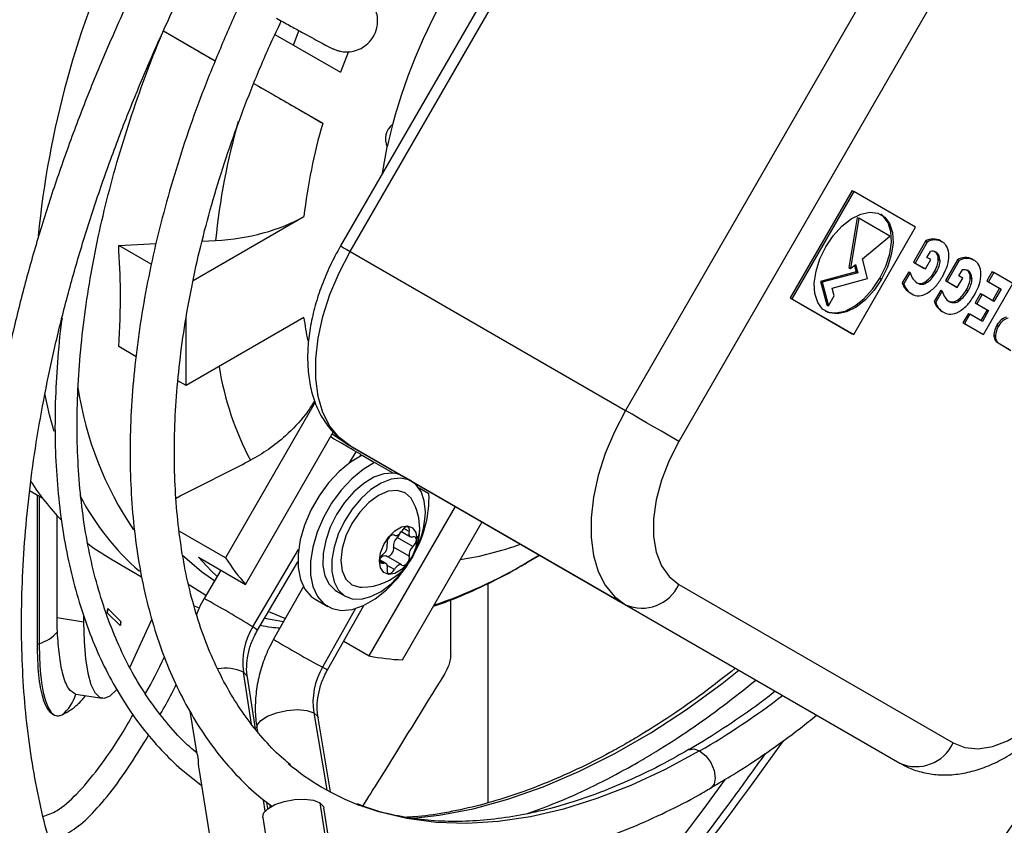
# Model space of a CAD drawing. Units: millimetres. Extents: x 5 to 414, y 3 to 291.
# Drawn here: x 214 to 217, y 50 to 52 of the extents above; entities that cross this region are included whole.
import ezdxf

# ---------------------------------------------------------------- set-up
doc = ezdxf.new("R2010")
doc.units = ezdxf.units.MM

msp = doc.modelspace()

# ---------------------------------------------------------------- linework, layer by layer
at = {"color": 7, "linetype": 'Continuous', "lineweight": 25}
for p, q in [((215.4794, 52.7796), (214.7044, 51.4373)), ((214.7319, 51.4214), (215.5069, 52.7638)), ((216.2847, 52.3148), (215.5097, 50.9724)), ((216.4356, 52.2276), (215.6606, 50.8853)), ((214.3503, 51.9593), (214.204, 52.0438)), ((214.5193, 52.035), (214.7042, 51.9281)), ((214.5716, 52.0047), (214.5871, 52.0448)), ((214.7269, 51.9863), (214.7042, 51.9281)), ((214.4591, 51.8965), (214.654, 51.7839)), ((214.8234, 51.6434), (214.8365, 51.7174)), ((216.15, 51.5938), (215.975, 51.2907)), ((216.1544, 51.5912), (215.9794, 51.2881)), ((216.15, 51.5938), (216.1544, 51.5912)), ((216.3294, 51.4902), (216.1544, 51.5912)), ((214.2883, 51.3401), (214.6009, 51.5206)), ((216.1646, 51.5181), (216.141, 51.3761)), ((216.169, 51.5155), (216.1454, 51.3736)), ((216.1646, 51.5181), (216.169, 51.5155)), ((216.2565, 51.465), (216.169, 51.5155)), ((216.1544, 51.1871), (216.3294, 51.4902)), ((214.0776, 51.4387), (214.1834, 51.4442)), ((214.3135, 51.451), (214.3514, 51.453)), ((216.1789, 51.4011), (216.2565, 51.465)), ((216.3576, 51.4506), (216.3235, 51.3916)), ((216.362, 51.4481), (216.3279, 51.389)), ((216.3576, 51.4506), (216.362, 51.4481)), ((216.3785, 51.4569), (216.3829, 51.4543)), ((216.3994, 51.4519), (216.4039, 51.4494)), ((214.1698, 51.3855), (214.0776, 51.4387)), ((214.7319, 51.4214), (215.5097, 50.9724)), ((216.3614, 51.4049), (216.3711, 51.4219)), ((216.1454, 51.3736), (216.1594, 51.3851)), ((216.1594, 51.3851), (216.1657, 51.3615)), ((216.1938, 51.3453), (216.1789, 51.4011)), ((216.3235, 51.3916), (216.3525, 51.3748)), ((216.3235, 51.3916), (216.3279, 51.389)), ((216.3279, 51.389), (216.3569, 51.3723)), ((216.3569, 51.3723), (216.3722, 51.3987)), ((216.3722, 51.3987), (216.3614, 51.4049)), ((216.3935, 51.4001), (216.3979, 51.3976)), ((216.4479, 51.3985), (216.4138, 51.3394)), ((216.4523, 51.3959), (216.4182, 51.3369)), ((216.4479, 51.3985), (216.4523, 51.3959)), ((216.4688, 51.4048), (216.4732, 51.4022)), ((216.4897, 51.3998), (216.4942, 51.3972)), ((216.1613, 51.364), (216.061, 51.3371)), ((216.1657, 51.3615), (216.0655, 51.3346)), ((216.141, 51.3761), (216.1454, 51.3736)), ((216.1563, 51.3826), (216.1613, 51.364)), ((216.1613, 51.364), (216.1657, 51.3615)), ((216.3099, 51.3645), (216.2917, 51.333)), ((216.3143, 51.3619), (216.2961, 51.3304)), ((216.3099, 51.3645), (216.3143, 51.3619)), ((216.3525, 51.3748), (216.3569, 51.3723)), ((216.3828, 51.3652), (216.3872, 51.3626)), ((216.4517, 51.3528), (216.4614, 51.3697)), ((216.5456, 51.3653), (216.5304, 51.339)), ((216.55, 51.3627), (216.5349, 51.3364)), ((216.5456, 51.3653), (216.55, 51.3627)), ((216.6041, 51.3315), (216.55, 51.3627)), ((216.061, 51.3371), (216.0787, 51.2712)), ((216.061, 51.3371), (216.0655, 51.3346)), ((216.0655, 51.3346), (216.0831, 51.2686)), ((216.0936, 51.3185), (216.1938, 51.3453)), ((216.2287, 51.3462), (216.2331, 51.3437)), ((216.2917, 51.333), (216.2961, 51.3304)), ((216.3332, 51.3333), (216.3341, 51.3328)), ((216.3588, 51.3377), (216.3633, 51.3351)), ((216.4138, 51.3394), (216.4428, 51.3227)), ((216.4138, 51.3394), (216.4182, 51.3369)), ((216.4182, 51.3369), (216.4472, 51.3201)), ((216.4472, 51.3201), (216.4625, 51.3466)), ((216.4625, 51.3466), (216.4517, 51.3528)), ((216.4838, 51.348), (216.4882, 51.3454)), ((216.5209, 51.1873), (216.6041, 51.3315)), ((216.5304, 51.339), (216.5663, 51.3182)), ((216.5304, 51.339), (216.5349, 51.3364)), ((216.5349, 51.3364), (216.5708, 51.3157)), ((216.0994, 51.2968), (216.0936, 51.3185)), ((216.3139, 51.3047), (216.3183, 51.3021)), ((216.4002, 51.3123), (216.382, 51.2808)), ((216.4046, 51.3098), (216.3864, 51.2783)), ((216.4002, 51.3123), (216.4046, 51.3098)), ((216.4428, 51.3227), (216.4472, 51.3201)), ((216.4731, 51.313), (216.4775, 51.3105)), ((216.5127, 51.3028), (216.4975, 51.2765)), ((216.5127, 51.3028), (216.5172, 51.3002)), ((216.5663, 51.3182), (216.5463, 51.2834)), ((216.5708, 51.3157), (216.5507, 51.2809)), ((216.5663, 51.3182), (216.5708, 51.3157)), ((215.975, 51.2907), (216.15, 51.1896)), ((215.975, 51.2907), (215.9794, 51.2881)), ((215.9794, 51.2881), (216.1544, 51.1871)), ((216.0831, 51.2686), (216.0994, 51.2968)), ((216.382, 51.2808), (216.3864, 51.2783)), ((216.4235, 51.2811), (216.4244, 51.2806)), ((216.4491, 51.2856), (216.4536, 51.283)), ((216.4975, 51.2765), (216.5311, 51.2571)), ((216.4975, 51.2765), (216.502, 51.2739)), ((216.5172, 51.3002), (216.502, 51.2739)), ((216.502, 51.2739), (216.5355, 51.2546)), ((216.5507, 51.2809), (216.5172, 51.3002)), ((216.0787, 51.2712), (216.0831, 51.2686)), ((216.4042, 51.2525), (216.4086, 51.25)), ((216.4784, 51.247), (216.4632, 51.2206)), ((216.4784, 51.247), (216.4829, 51.2445)), ((216.5311, 51.2571), (216.5135, 51.2268)), ((216.5355, 51.2546), (216.518, 51.2242)), ((216.5311, 51.2571), (216.5355, 51.2546)), ((214.6009, 51.2348), (214.2683, 51.0428)), ((214.2683, 51.0428), (214.2683, 51.2328)), ((216.4632, 51.2206), (216.5164, 51.1898)), ((216.4632, 51.2206), (216.4676, 51.2181)), ((216.4829, 51.2445), (216.4676, 51.2181)), ((216.4676, 51.2181), (216.5209, 51.1873)), ((216.518, 51.2242), (216.4829, 51.2445)), ((216.5592, 51.2135), (216.5636, 51.2109)), ((216.15, 51.1896), (216.1544, 51.1871)), ((216.5164, 51.1898), (216.5209, 51.1873)), ((216.5507, 51.186), (216.5551, 51.1834)), ((216.5531, 51.1731), (216.5575, 51.1705)), ((216.5624, 51.1633), (216.5942, 51.145)), ((216.5624, 51.1633), (216.5669, 51.1607)), ((214.1268, 51.1245), (214.0776, 51.1529)), ((216.5669, 51.1607), (216.5986, 51.1424)), ((214.2683, 51.0428), (214.2451, 51.0562)), ((214.633, 50.9965), (214.3792, 50.5569)), ((214.4357, 50.4815), (214.6841, 50.9117)), ((214.7217, 50.8787), (214.8543, 50.8022)), ((214.7319, 50.8729), (215.5097, 50.4239)), ((215.5069, 50.4254), (214.7319, 50.8729)), ((214.7624, 50.848), (214.7485, 50.8561)), ((214.7596, 50.8433), (214.7624, 50.848)), ((214.7655, 50.8462), (214.8009, 50.8258)), ((214.8536, 50.7954), (214.8009, 50.8258)), ((214.9055, 50.7726), (214.8807, 50.7869)), ((214.8966, 50.7777), (214.8967, 50.7778)), ((213.8261, 50.7463), (213.8619, 50.7256)), ((214.9543, 50.7372), (214.9264, 50.7534)), ((213.8471, 50.7341), (213.8471, 50.3123)), ((214.7857, 50.2793), (215.0292, 50.7012)), ((213.9034, 50.3867), (213.9034, 50.6758)), ((214.8792, 50.2682), (215.1042, 50.6579)), ((214.3792, 50.5569), (214.2487, 50.6322)), ((214.8554, 50.6211), (214.8574, 50.62)), ((214.909, 50.5886), (214.8648, 50.6141)), ((214.8768, 50.6305), (214.9018, 50.616)), ((214.8984, 50.5612), (214.8542, 50.5867)), ((214.0554, 50.5533), (214.1422, 50.5031)), ((214.3031, 50.558), (214.4357, 50.4815)), ((214.8774, 50.5362), (214.8332, 50.5618)), ((215.2245, 50.5396), (215.2666, 50.5642)), ((214.47, 50.3524), (214.5837, 50.5451)), ((214.833, 50.5402), (214.8162, 50.5499)), ((214.3665, 50.5214), (214.3193, 50.4413)), ((214.5994, 50.4751), (214.5153, 50.3263)), ((215.1211, 50.4843), (215.1211, 49.8648)), ((215.6606, 50.4811), (216.4356, 50.0336)), ((214.6329, 50.4393), (214.6682, 50.4189)), ((214.6932, 50.4622), (214.718, 50.4479)), ((214.0838, 50.3763), (214.0475, 50.4126)), ((214.2908, 50.4213), (214.3054, 50.4155)), ((214.6677, 50.2402), (214.7704, 50.422)), ((215.0157, 50.2841), (215.0157, 50.4374)), ((215.5069, 50.4254), (216.2847, 49.9764)), ((215.5097, 50.4239), (216.2847, 49.9764)), ((213.9784, 50.3751), (213.9034, 50.3867)), ((213.9784, 50.3938), (213.9784, 50.3751)), ((214.0817, 50.3652), (214.0454, 50.4015)), ((214.1716, 50.3832), (214.1078, 50.2457)), ((213.8471, 50.3123), (213.853, 50.3143)), ((214.7134, 50.3211), (214.7857, 50.2793)), ((214.4641, 50.0732), (214.4412, 50.2192)), ((213.9566, 50.1714), (214.0314, 50.1598)), ((214.279, 50.1238), (214.2981, 50.0022)), ((214.6762, 49.8951), (214.6409, 50.1048)), ((214.4683, 50.0757), (214.4699, 50.0661)), ((214.2994, 50.0044), (214.2889, 50.0135)), ((214.3044, 49.9616), (214.4119, 49.2765)), ((214.4902, 49.8705), (214.4936, 49.8678)), ((214.4936, 49.8678), (214.51, 49.8548)), ((214.4994, 49.8481), (214.4967, 49.8654)), ((214.6462, 49.8646), (214.794, 48.9221)), ((214.8053, 48.9076), (214.6575, 49.8501)), ((214.4846, 49.823), (214.6324, 48.8805))]:
    msp.add_line(p, q, dxfattribs=at)
at = {"color": 8, "linetype": 'Continuous', "lineweight": 25}
for p, q in [((214.7301, 50.8249), (214.7485, 50.8561)), ((213.853, 50.7307), (213.853, 50.3143)), ((214.8984, 50.6308), (214.8832, 50.6396)), ((214.8568, 50.6204), (214.8557, 50.621)), ((214.4566, 50.3612), (214.5859, 50.5804)), ((215.2665, 50.5642), (215.2298, 50.5424)), ((214.8258, 50.5405), (214.8164, 50.5459)), ((214.8568, 50.5236), (214.8366, 50.5352)), ((215.2248, 50.5389), (215.2298, 50.5424)), ((214.7469, 50.4131), (214.6534, 50.2475)), ((214.5429, 50.3752), (214.4895, 50.3854)), ((214.453, 50.0867), (214.4299, 50.2337)), ((214.6288, 50.1188), (214.6654, 49.901)), ((214.4915, 49.841), (214.4865, 49.8732))]:
    msp.add_line(p, q, dxfattribs=at)
at = {"color": 7, "linetype": 'Continuous', "lineweight": 25, "flags": 128}
for points in [[(216.0756, 51.4346), (216.0968, 51.4659), (216.1212, 51.4928), (216.1477, 51.5136), (216.1745, 51.5272), (216.2001, 51.5328), (216.2231, 51.53), (216.242, 51.5191), (216.2559, 51.5006), (216.2639, 51.4756), (216.2655, 51.4456), (216.2607, 51.4123), (216.2497, 51.3776), (216.2331, 51.3437)], [(216.2287, 51.3462), (216.2453, 51.3802), (216.2563, 51.4148), (216.2611, 51.4481), (216.2595, 51.4781), (216.2515, 51.5031), (216.2376, 51.5216), (216.2309, 51.5268)], [(214.7319, 50.8729), (214.7005, 50.8966), (214.6746, 50.9282), (214.6547, 50.9671), (214.6412, 51.0124), (214.6344, 51.0632), (214.6344, 51.1186), (214.6412, 51.1773), (214.6547, 51.2382), (214.6746, 51.3), (214.7005, 51.3615), (214.7319, 51.4214)], [(216.2331, 51.3437), (216.212, 51.3123), (216.1875, 51.2855), (216.1611, 51.2647), (216.1343, 51.2511), (216.1087, 51.2455), (216.0857, 51.2483), (216.0667, 51.2592), (216.0528, 51.2777), (216.0448, 51.3027), (216.0432, 51.3327), (216.0481, 51.366), (216.0591, 51.4007), (216.0756, 51.4346)], [(216.0735, 51.2541), (216.0813, 51.2508), (216.1043, 51.248), (216.1299, 51.2536), (216.1567, 51.2672), (216.1831, 51.288), (216.2076, 51.3149), (216.2287, 51.3462)], [(215.5097, 50.9724), (215.4783, 50.9125), (215.4524, 50.851), (215.4325, 50.7891), (215.419, 50.7282), (215.4122, 50.6695), (215.4122, 50.6142), (215.419, 50.5634), (215.4325, 50.5181), (215.4524, 50.4792), (215.4783, 50.4476), (215.5097, 50.4239)], [(215.6606, 50.8853), (215.6467, 50.8933), (215.6299, 50.903), (215.611, 50.914), (215.5905, 50.9258), (215.5693, 50.938), (215.5483, 50.9501), (215.5281, 50.9618), (215.5097, 50.9724)], [(214.7217, 50.8787), (214.7216, 50.8788), (214.6806, 50.9058)], [(215.6606, 50.8853), (215.6329, 50.8311), (215.6113, 50.7755), (215.5965, 50.7202), (215.589, 50.6668), (215.589, 50.617), (215.5965, 50.5723), (215.6113, 50.534), (215.6329, 50.5033), (215.6606, 50.4811)], [(214.7655, 50.8462), (214.7328, 50.8268), (214.7008, 50.8005), (214.6707, 50.7682), (214.6437, 50.7313), (214.6208, 50.6911), (214.6029, 50.6491), (214.5906, 50.607), (214.5844, 50.5664), (214.5846, 50.5287), (214.5911, 50.4954), (214.6037, 50.4678), (214.6219, 50.4469), (214.6329, 50.4393)], [(214.8009, 50.8258), (214.7682, 50.8064), (214.7362, 50.78), (214.7061, 50.7478), (214.6791, 50.7109), (214.6562, 50.6707), (214.6382, 50.6287), (214.6259, 50.5866), (214.6198, 50.546), (214.6199, 50.5083), (214.6264, 50.475), (214.639, 50.4474), (214.6572, 50.4265), (214.6804, 50.4132), (214.7075, 50.4078), (214.7377, 50.4107), (214.7698, 50.4217), (214.8025, 50.4404), (214.8346, 50.4661), (214.865, 50.4978), (214.8923, 50.5343), (214.8954, 50.5391)], [(214.849, 50.8053), (214.8542, 50.8022), (214.8594, 50.7993)], [(214.8536, 50.7954), (214.8272, 50.7937), (214.7989, 50.7839), (214.77, 50.7666), (214.7419, 50.7425), (214.716, 50.7129), (214.6934, 50.679), (214.6753, 50.6426), (214.6625, 50.6053), (214.6556, 50.5689), (214.6549, 50.5352), (214.6605, 50.5057), (214.6721, 50.4819), (214.6891, 50.4648), (214.6932, 50.4622)], [(214.9443, 50.6868), (214.9412, 50.7179), (214.9321, 50.744), (214.9173, 50.7638), (214.8976, 50.7765), (214.8738, 50.7814), (214.8472, 50.7783), (214.8189, 50.7673), (214.7903, 50.749), (214.7627, 50.7242), (214.7373, 50.694), (214.7155, 50.66), (214.6981, 50.6236), (214.6861, 50.5866), (214.6799, 50.5507), (214.6799, 50.5176), (214.6861, 50.4888), (214.6981, 50.4657), (214.7155, 50.4494), (214.7373, 50.4406), (214.7627, 50.4397), (214.7903, 50.4468), (214.8189, 50.4615), (214.8472, 50.4832), (214.8738, 50.5108), (214.8917, 50.5343)], [(214.9068, 50.7195), (214.9036, 50.7245), (214.8867, 50.7402), (214.8648, 50.747), (214.8392, 50.7444), (214.8117, 50.7327), (214.7843, 50.7127), (214.7587, 50.6857), (214.7367, 50.6536), (214.7199, 50.6185), (214.7093, 50.5828), (214.7057, 50.549)], [(214.8144, 50.5475), (214.8176, 50.5703), (214.8268, 50.594), (214.8409, 50.6158), (214.8582, 50.6331), (214.8766, 50.6437), (214.8939, 50.6465), (214.908, 50.6409), (214.9172, 50.6278), (214.9204, 50.6087)], [(214.8984, 50.6308), (214.899, 50.6359), (214.8983, 50.6401), (214.8962, 50.643), (214.893, 50.6442), (214.8892, 50.6436), (214.8851, 50.6413), (214.8812, 50.6375), (214.878, 50.6327)], [(214.9204, 50.6087), (214.9172, 50.5859), (214.908, 50.5622), (214.8939, 50.5404), (214.8766, 50.5231), (214.8582, 50.5125), (214.8409, 50.5098), (214.8268, 50.5153), (214.8176, 50.5284), (214.8144, 50.5475)], [(214.8568, 50.6204), (214.8536, 50.6215), (214.8497, 50.6208), (214.8456, 50.6184), (214.8418, 50.6146), (214.8386, 50.6097), (214.8366, 50.6045), (214.8358, 50.5994), (214.8364, 50.5951)], [(214.8568, 50.6204), (214.859, 50.6193), (214.8616, 50.6191), (214.8644, 50.6196), (214.8674, 50.621), (214.8704, 50.6231), (214.8732, 50.6258), (214.8758, 50.629), (214.878, 50.6327)], [(214.8984, 50.6308), (214.8978, 50.6271), (214.8977, 50.6236), (214.8983, 50.6206), (214.8996, 50.6181), (214.9013, 50.6163), (214.9036, 50.6153), (214.9062, 50.6151), (214.909, 50.6157)], [(214.909, 50.5886), (214.9129, 50.5925), (214.916, 50.5974), (214.918, 50.6026), (214.9187, 50.6077), (214.918, 50.612), (214.916, 50.6149), (214.9129, 50.6162), (214.909, 50.6157)], [(213.9875, 50.5986), (214.0077, 50.5837), (214.0554, 50.5533)], [(214.8352, 50.5606), (214.837, 50.5602), (214.8409, 50.5609), (214.845, 50.5633), (214.8489, 50.5672), (214.852, 50.572), (214.8541, 50.5773), (214.8549, 50.5824), (214.8542, 50.5867)], [(214.2578, 50.5638), (214.3114, 50.5181), (214.3491, 50.4918)], [(214.3031, 50.558), (214.3388, 50.5197), (214.356, 50.5035)], [(214.8139, 50.5513), (214.8148, 50.5527), (214.8174, 50.5559), (214.8202, 50.5587), (214.8232, 50.5608), (214.8262, 50.5621), (214.829, 50.5627), (214.8316, 50.5624), (214.8332, 50.5618)], [(214.8258, 50.5405), (214.822, 50.54), (214.8189, 50.5413), (214.8168, 50.5443), (214.8161, 50.5485), (214.8168, 50.5536), (214.8189, 50.5589), (214.822, 50.5638), (214.8258, 50.5677)], [(214.878, 50.5358), (214.8812, 50.5347), (214.8851, 50.5354), (214.8892, 50.5378), (214.893, 50.5416), (214.8962, 50.5465), (214.8983, 50.5518), (214.899, 50.5569), (214.8984, 50.5612)], [(214.7057, 50.549), (214.7093, 50.5194), (214.7199, 50.496), (214.7367, 50.4804), (214.7587, 50.4736), (214.7646, 50.4733)], [(214.8364, 50.5254), (214.8371, 50.5291), (214.8371, 50.5326), (214.8365, 50.5357), (214.8353, 50.5381), (214.8335, 50.5399), (214.8313, 50.5409), (214.8287, 50.5411), (214.8258, 50.5405)], [(214.8364, 50.5254), (214.8358, 50.5203), (214.8366, 50.5161), (214.8386, 50.5133), (214.8418, 50.5121), (214.8456, 50.5126), (214.8497, 50.515), (214.8536, 50.5188), (214.8568, 50.5236)], [(214.878, 50.5358), (214.8758, 50.5369), (214.8732, 50.5372), (214.8704, 50.5366), (214.8674, 50.5352), (214.8644, 50.5332), (214.8616, 50.5304), (214.859, 50.5272), (214.8568, 50.5236)], [(214.0475, 50.4126), (214.047, 50.4126), (214.0464, 50.4117), (214.0459, 50.4101), (214.0454, 50.4081), (214.0451, 50.4059), (214.045, 50.4038), (214.0451, 50.4023), (214.0454, 50.4015)], [(214.5012, 50.4053), (214.5057, 50.4032), (214.5486, 50.3851)], [(213.9784, 50.3751), (213.9797, 50.3199), (213.9836, 50.2714), (213.9901, 50.2307), (213.9989, 50.1987), (214.01, 50.1759), (214.023, 50.1628), (214.0378, 50.1597), (214.054, 50.1667), (214.0713, 50.1836), (214.0718, 50.1843)], [(214.0817, 50.3652), (214.0822, 50.3652), (214.0827, 50.3661), (214.0833, 50.3676), (214.0838, 50.3697), (214.0841, 50.3719), (214.0842, 50.3739), (214.0841, 50.3755), (214.0838, 50.3763)], [(213.853, 50.3143), (213.8537, 50.2739), (213.8558, 50.2371), (213.8594, 50.2043), (213.8643, 50.1759), (213.8705, 50.1522), (213.878, 50.1335), (213.8866, 50.12), (213.8962, 50.1118)], [(216.4356, 50.0336), (216.4686, 50.0206), (216.506, 50.0173), (216.5465, 50.0237), (216.589, 50.0395), (216.6322, 50.0645), (216.6746, 50.0976), (216.7152, 50.1381), (216.7525, 50.1845), (216.7856, 50.2356)], [(214.4846, 49.823), (214.4872, 49.835), (214.4991, 49.8479), (214.5192, 49.8595), (214.5452, 49.8685), (214.5741, 49.8739), (214.6027, 49.875), (214.6277, 49.8718), (214.6462, 49.8646)], [(214.6462, 49.8646), (214.6562, 49.8542), (214.6575, 49.8501)]]:
    msp.add_lwpolyline(points, dxfattribs=at)
at = {"color": 8, "linetype": 'Continuous', "lineweight": 25, "flags": 128}
for points in [[(214.7044, 51.4373), (214.7054, 51.4368), (214.7087, 51.4348), (214.7144, 51.4315), (214.7223, 51.427), (214.7319, 51.4214)], [(213.8955, 50.9128), (213.8825, 50.9607), (213.8693, 51.0209)], [(214.3242, 50.4497), (214.2773, 50.4791), (214.2744, 50.4811)], [(214.47, 50.3524), (214.4675, 50.3543), (214.4566, 50.3612)], [(214.6534, 50.2475), (214.6645, 50.2416), (214.6677, 50.2402)], [(214.4412, 50.2192), (214.4401, 50.2229), (214.4299, 50.2337)], [(214.9026, 49.82), (214.9828, 49.8292), (215.0792, 49.8477), (215.1774, 49.8746), (215.2771, 49.9096), (215.3779, 49.9527), (215.4792, 50.0037), (215.5808, 50.0623), (215.6822, 50.1284), (215.7829, 50.2016), (215.8303, 50.2387)], [(214.4683, 50.0757), (214.4692, 50.0838), (214.479, 50.0967), (214.4979, 50.1089), (214.5237, 50.1189), (214.5532, 50.1254), (214.5828, 50.1276), (214.6091, 50.1253), (214.6288, 50.1188)], [(214.6288, 50.1188), (214.6395, 50.1089), (214.6409, 50.1048)], [(215.7192, 50.0111), (215.622, 49.9585), (215.5251, 49.9135), (215.4291, 49.8762), (215.3343, 49.8467), (215.241, 49.8252), (215.1498, 49.8118), (215.061, 49.8064), (214.975, 49.8092), (214.892, 49.8201), (214.8126, 49.8391), (214.7565, 49.8582)], [(215.6883, 50.0143), (215.7023, 50.0169), (215.7192, 50.0111)], [(215.7192, 50.0111), (215.7362, 49.9974), (215.7505, 49.9781), (215.7601, 49.956), (215.7634, 49.9345), (215.7601, 49.9169), (215.7508, 49.9061)]]:
    msp.add_lwpolyline(points, dxfattribs=at)
at = {"color": 7, "linetype": 'Continuous', "lineweight": 25}
for centre, radius, start, end in [((216.3454, 51.383), 1.5459, 131.2327, 165.1298), ((216.2315, 51.3288), 1.6418, 163.9063, 173.2911), ((214.8812, 51.7398), 0.05, 126.9257, 206.6025), ((216.1047, 51.452), 1.2957, 165.3468, 168.1814), ((214.8479, 50.7294), 0.0662, 60.3204, 85.0904), ((214.434, 51.1612), 0.7191, 212.7094, 223.9193), ((214.7638, 50.6379), 0.1646, 0, 29.7203), ((214.6306, 50.7279), 0.3239, 331.4947, 1.6418), ((214.6866, 50.6937), 0.2578, 333.5979, 358.472), ((214.7638, 50.6379), 0.1646, 270.2851, 0), ((214.882, 50.5917), 0.0282, 127.4423, 190.1463), ((214.8476, 50.6348), 0.027, 309.6901, 353.6018), ((214.8086, 50.5901), 0.0282, 307.4423, 10.1463), ((214.9262, 50.5662), 0.0282, 127.4423, 190.1463), ((214.9637, 50.9354), 0.6963, 212.9298, 220.6886), ((215.5559, 50.5295), 0.1153, 246.3569, 335.1837), ((214.02, 50.412), 0.0275, 337.4787, 1.1882), ((214.0563, 50.3757), 0.0275, 337.4787, 1.1882), ((214.623, 50.2599), 0.1948, 148.6741, 187.7352), ((213.823, 50.418), 0.1079, 286.1235, 319.0325), ((214.9149, 50.9634), 0.6962, 259.3017, 267.0616), ((214.8246, 50.1481), 0.198, 149.8543, 188.4822), ((213.8403, 50.2071), 0.1219, 309.3826, 342.9432), ((216.3309, 50.082), 0.1153, 246.3569, 335.1837), ((215.0131, 50.523), 0.7126, 230.2002, 248.8988), ((204.2619, 58.3085), 14.2522, 319.63436, 323.99853)]:
    msp.add_arc(centre, radius, start, end, dxfattribs=at)
at = {"color": 8, "linetype": 'Continuous', "lineweight": 25}
for centre, radius, start, end in [((216.4982, 51.2037), 2.661, 154.9739, 174.3379), ((216.3128, 51.255), 1.9714, 164.2759, 174.2356), ((215.4805, 51.3494), 0.887, 187.4246, 191.6944), ((215.2134, 51.2349), 0.8633, 189.2233, 207.8146), ((214.9265, 51.1829), 0.975, 188.6362, 214.1268), ((214.6132, 51.0676), 0.7272, 207.4356, 229.0466), ((214.869, 50.6384), 0.0594, 329.9886, 359.5041), ((214.8991, 51.4653), 0.9251, 278.9314, 289.8341), ((205.6002, 57.6178), 13.4964, 323.33042, 328.62585), ((214.4939, 51.8016), 1.4585, 288.9809, 300.3036), ((212.9331, 47.911), 2.8852, 58.1272, 61.284), ((216.1101, 52.9615), 3.0802, 238.8184, 241.7752), ((214.3788, 50.121), 0.1238, 65.59, 99.8893), ((214.584, 51.9644), 2.2593, 300.1629, 307.3128), ((204.9672, 57.9016), 13.5118, 318.71897, 324.41979)]:
    msp.add_arc(centre, radius, start, end, dxfattribs=at)
at = {"color": 7, "linetype": 'Continuous', "lineweight": 25}
for centre, major_axis, ratio, start_param, end_param in [((214.3172, 51.6864), (0.4035, 0.0018), 0.580902, 4.794601, 5.489384), ((216.4408, 51.2953), (-0.0795, 0.1574), 0.461446, 6.068604, 6.334479), ((216.445, 51.2931), (-0.0794, 0.157), 0.461988, 6.0683, 6.334491), ((216.1057, 50.8337), (0.291, 0.6196), 0.229466, 6.263741, 6.398053), ((216.1101, 50.8311), (0.2911, 0.6196), 0.229459, 6.263741, 6.398049), ((216.2966, 51.3707), (0.0873, 0.0494), 0.177003, 0.21984, 0.454515), ((216.3449, 51.2986), (0.0374, 0.1231), 0.378694, 6.195404, 6.336719), ((215.5185, 50.7023), (0.8695, 0.7151), 0.136663, 6.173633, 6.317603), ((215.5229, 50.6997), (0.8695, 0.7151), 0.136663, 6.173633, 6.334405), ((216.151, 51.2552), (0.2632, 0.1856), 0.37895, 6.034861, 6.216993), ((214.3592, 50.7653), (2.061, 0.6645), 0.173689, 6.093924, 6.231914), ((216.5311, 51.2432), (-0.0795, 0.1573), 0.461528, 6.068562, 6.334483), ((216.5353, 51.241), (-0.0794, 0.157), 0.46207, 6.068259, 6.334494), ((216.1955, 50.7805), (0.2915, 0.6207), 0.229267, 6.263748, 6.397943), ((216.1999, 50.7779), (0.2916, 0.6207), 0.22926, 6.263748, 6.397939), ((217.7346, 54.1293), (1.3993, 2.7971), 0.097673, 3.036609, 3.13736), ((215.752, 52.2709), (-0.6031, 0.9358), 0.262001, 3.15721, 3.27762), ((215.7564, 52.2684), (-0.6031, 0.9358), 0.262001, 3.15721, 3.27762), ((216.387, 51.3186), (0.0871, 0.0493), 0.177184, 0.220087, 0.455019), ((216.4352, 51.2465), (0.0374, 0.1231), 0.378694, 6.195404, 6.336719), ((215.608, 50.6495), (0.8703, 0.7157), 0.1366, 6.173685, 6.317589), ((215.6124, 50.6469), (0.8703, 0.7157), 0.1366, 6.173685, 6.334383), ((214.4488, 50.713), (2.0617, 0.6647), 0.173661, 6.093957, 6.231925), ((216.241, 51.2028), (0.2635, 0.1859), 0.37868, 6.035039, 6.217047), ((217.1115, 51.8736), (0.8134, 0.5545), 0.211581, 3.069489, 3.242052), ((217.1148, 51.8703), (0.8123, 0.5537), 0.211728, 3.06944, 3.242122), ((216.3134, 53.099), (-0.0294, 1.7673), 0.11354, 3.076097, 3.221688), ((216.3179, 53.0965), (-0.0294, 1.7673), 0.11354, 3.076097, 3.221688), ((216.5944, 52.8662), (0.2629, 1.569), 0.151176, 3.084432, 3.261847), ((217.8372, 54.1015), (1.4117, 2.8215), 0.097249, 3.037069, 3.137382), ((215.8419, 52.2193), (-0.6035, 0.9364), 0.261923, 3.157203, 3.277575), ((215.8463, 52.2168), (-0.6035, 0.9364), 0.261923, 3.157203, 3.277575), ((217.2023, 51.8218), (0.8139, 0.5548), 0.211521, 3.06951, 3.242025), ((217.2055, 51.8185), (0.8128, 0.5541), 0.211668, 3.069461, 3.242095), ((216.4039, 53.0403), (-0.0293, 1.7607), 0.11375, 3.075975, 3.221836), ((216.4083, 53.0378), (-0.0293, 1.7607), 0.11375, 3.075975, 3.221836), ((216.6845, 52.8134), (0.2628, 1.5682), 0.15121, 3.084419, 3.261874), ((216.7777, 50.5465), (-0.1928, 0.6895), 0.213613, 6.275558, 6.486197), ((216.7822, 50.5438), (-0.1928, 0.6896), 0.213591, 6.275558, 6.486175), ((216.7988, 51.1397), (0.2466, -0.0561), 0.486216, 2.988312, 3.222218), ((216.8029, 51.1373), (0.2464, -0.056), 0.48646, 2.988222, 3.222246), ((216.6373, 51.2113), (0.0844, 0.0378), 0.5144, 2.87983, 3.150524), ((216.95, 51.3994), (0.3962, 0.2278), 0.209018, 3.124173, 3.262166), ((216.6421, 51.2089), (0.0848, 0.038), 0.513288, 2.880614, 3.150705), ((216.9526, 51.3957), (0.3943, 0.2267), 0.209514, 3.124143, 3.262465), ((214.6866, 50.8918), (0.0758, -0.0438), 0.000066, 0.61558, 1.71041)]:
    msp.add_ellipse(centre, major_axis=major_axis, ratio=ratio, start_param=start_param, end_param=end_param, dxfattribs=at)
for points, knots in [([(214.1762, 52.275), (214.1653, 52.2535), (214.1306, 52.1854), (214.0769, 52.0689), (214.0151, 51.9262), (213.9583, 51.7825), (213.9064, 51.6386), (213.8594, 51.4945), (213.8177, 51.3508), (213.7812, 51.2078), (213.75, 51.0658), (213.7243, 50.9252), (213.7041, 50.7863), (213.6895, 50.6495), (213.6805, 50.515), (213.6772, 50.3834), (213.6796, 50.2547), (213.6876, 50.1295), (213.7014, 50.008), (213.7208, 49.8905), (213.7459, 49.7773), (213.7765, 49.6688), (213.8127, 49.5653), (213.8542, 49.4669), (213.9011, 49.3741), (213.9532, 49.287), (214.0103, 49.2059), (214.0722, 49.131), (214.1389, 49.0627), (214.201, 49.0074), (214.2427, 48.9778), (214.2589, 48.9662)], [0, 0, 0, 0, 0.016365, 0.051985, 0.087607, 0.123234, 0.158865, 0.194503, 0.230149, 0.265802, 0.301464, 0.337136, 0.372819, 0.408511, 0.444214, 0.479927, 0.515648, 0.551375, 0.587103, 0.622827, 0.658539, 0.694229, 0.729886, 0.765497, 0.801047, 0.836521, 0.871909, 0.907201, 0.942396, 0.977501, 1, 1, 1, 1]), ([(214.2732, 49.113), (214.2669, 49.1179), (214.2377, 49.1409), (214.1897, 49.1887), (214.1296, 49.2562), (214.0745, 49.3304), (214.0241, 49.4105), (213.9787, 49.4963), (213.9383, 49.5875), (213.903, 49.6841), (213.8728, 49.7857), (213.848, 49.8921), (213.8284, 50.0031), (213.8142, 50.1183), (213.8055, 50.2375), (213.8022, 50.3604), (213.8045, 50.4867), (213.8122, 50.6159), (213.8254, 50.7479), (213.844, 50.8823), (213.8681, 51.0186), (213.8976, 51.1566), (213.9323, 51.2958), (213.9723, 51.436), (214.0174, 51.5767), (214.0674, 51.7175), (214.1224, 51.8582), (214.1822, 51.9982), (214.2365, 52.1169), (214.2725, 52.1883), (214.2854, 52.2139)], [0, 0, 0, 0, 0.0103043, 0.048224, 0.086048, 0.1237556, 0.1613414, 0.1988116, 0.2361804, 0.2734655, 0.3106855, 0.3478575, 0.3849962, 0.422114, 0.4592204, 0.4963227, 0.5334249, 0.570531, 0.6076438, 0.6447649, 0.6818954, 0.7190356, 0.7561853, 0.7933441, 0.8305114, 0.8676863, 0.9048678, 0.942055, 0.9792468, 1, 1, 1, 1]), ([(214.5233, 52.0809), (214.5298, 52.0773), (214.5489, 52.0666), (214.5784, 52.0502), (214.6099, 52.0329), (214.6367, 52.0183), (214.6583, 52.0067), (214.6719, 51.9996), (214.6804, 51.9955), (214.686, 51.9928), (214.6943, 51.9897), (214.7055, 51.9867), (214.7217, 51.9848), (214.7418, 51.9869), (214.7632, 51.9948), (214.7827, 52.0086), (214.7985, 52.0283), (214.8078, 52.0515), (214.8102, 52.0745), (214.8074, 52.0944), (214.8013, 52.1109), (214.7935, 52.1239), (214.7854, 52.1335), (214.7787, 52.1397), (214.774, 52.1435), (214.7706, 52.146), (214.7686, 52.1473), (214.7676, 52.148)], [0, 0, 0, 0, 0.040556, 0.117968, 0.195549, 0.273362, 0.351682, 0.431394, 0.478427, 0.514351, 0.532451, 0.55264, 0.579735, 0.616656, 0.654702, 0.694601, 0.736583, 0.781439, 0.819498, 0.852884, 0.882473, 0.908398, 0.930333, 0.948219, 0.962187, 0.980082, 1, 1, 1, 1]), ([(214.4275, 52.1345), (214.4257, 52.1308), (214.4043, 52.0875), (214.3676, 52.0031), (214.3179, 51.8819), (214.2735, 51.76), (214.2341, 51.6381), (214.1999, 51.5165), (214.1709, 51.3957), (214.1474, 51.2761), (214.1294, 51.1581), (214.117, 51.042), (214.1103, 50.9283), (214.1093, 50.8174), (214.114, 50.7097), (214.1244, 50.6055), (214.1406, 50.5053), (214.1625, 50.4093), (214.1901, 50.3181), (214.2232, 50.2318), (214.2617, 50.151), (214.3055, 50.0759), (214.3543, 50.0067), (214.4083, 49.9442), (214.4537, 49.8987), (214.4825, 49.8765), (214.4902, 49.8705)], [0, 0, 0, 0, 0.00411, 0.048669, 0.093236, 0.137813, 0.182403, 0.227008, 0.271631, 0.316273, 0.360936, 0.405621, 0.450328, 0.495055, 0.539798, 0.58455, 0.629296, 0.674019, 0.718695, 0.763295, 0.807787, 0.852135, 0.896309, 0.940291, 0.984079, 1, 1, 1, 1]), ([(214.5632, 49.9722), (214.5568, 49.9772), (214.5313, 49.9972), (214.491, 50.0389), (214.4425, 50.0973), (214.3991, 50.1621), (214.3605, 50.2326), (214.3268, 50.3086), (214.2982, 50.3899), (214.2748, 50.4761), (214.2566, 50.5671), (214.2437, 50.6624), (214.2362, 50.7618), (214.2341, 50.8649), (214.2374, 50.9714), (214.2463, 51.0808), (214.2605, 51.1927), (214.2802, 51.3067), (214.3052, 51.4224), (214.3355, 51.5393), (214.371, 51.6571), (214.4115, 51.7752), (214.4571, 51.8932), (214.4989, 51.9927), (214.5273, 52.0523), (214.5372, 52.0732)], [0, 0, 0, 0, 0.015587, 0.062443, 0.109081, 0.155462, 0.201588, 0.247491, 0.293217, 0.338814, 0.384323, 0.429777, 0.475203, 0.52062, 0.566037, 0.611463, 0.656905, 0.702365, 0.747845, 0.793344, 0.838862, 0.884396, 0.929945, 0.975506, 1, 1, 1, 1]), ([(214.2889, 50.0135), (214.2833, 50.0182), (214.2583, 50.0393), (214.2183, 50.0835), (214.1692, 50.1459), (214.1252, 50.2148), (214.0861, 50.2894), (214.0521, 50.3694), (214.0232, 50.4547), (213.9996, 50.5449), (213.9814, 50.6397), (213.9685, 50.7388), (213.9612, 50.8419), (213.9594, 50.9486), (213.963, 51.0585), (213.9722, 51.1713), (213.9869, 51.2865), (214.0071, 51.4037), (214.0326, 51.5226), (214.0635, 51.6427), (214.0994, 51.7635), (214.1408, 51.8847), (214.1739, 51.9741), (214.1946, 52.0227), (214.1982, 52.0312)], [0, 0, 0, 0, 0.014095, 0.063412, 0.112622, 0.161711, 0.210683, 0.259551, 0.308337, 0.357062, 0.405744, 0.454399, 0.503041, 0.551678, 0.600315, 0.648956, 0.697604, 0.746262, 0.794929, 0.843607, 0.892293, 0.940987, 0.989689, 1, 1, 1, 1]), ([(214.3503, 51.9593), (214.3319, 51.9699), (214.2832, 51.998), (214.2344, 52.0262), (214.204, 52.0438)], [0, 0, 0, 0, 0.376366, 1, 1, 1, 1]), ([(214.4591, 51.8965), (214.4777, 51.8857), (214.5188, 51.862), (214.5714, 51.8317), (214.6183, 51.8046), (214.642, 51.7909), (214.654, 51.7839)], [0, 0, 0, 0, 0.239824, 0.528324, 0.761383, 1, 1, 1, 1]), ([(216.4183, 51.4338), (216.4172, 51.4359), (216.4153, 51.4394), (216.4118, 51.4434), (216.4081, 51.4467), (216.4053, 51.4484), (216.4039, 51.4494)], [0, 0, 0, 0, 0.305593, 0.51821, 0.747844, 1, 1, 1, 1]), ([(214.0776, 51.1529), (214.0804, 51.2046), (214.0855, 51.297), (214.08, 51.3954), (214.0776, 51.4387)], [0, 0, 0, 0, 0.559849, 1, 1, 1, 1]), ([(214.7044, 51.4373), (214.6991, 51.4278), (214.6838, 51.4005), (214.6619, 51.3537), (214.6407, 51.2974), (214.6249, 51.2406), (214.6147, 51.1841), (214.6105, 51.1289), (214.6128, 51.0757), (214.6217, 51.0254), (214.6374, 50.9793), (214.6598, 50.9387), (214.688, 50.9048), (214.7133, 50.8841), (214.7286, 50.8749), (214.7319, 50.8729)], [0, 0, 0, 0, 0.045333, 0.130169, 0.215224, 0.300612, 0.386482, 0.472948, 0.560005, 0.647296, 0.733834, 0.818339, 0.899823, 0.978274, 1, 1, 1, 1]), ([(216.3828, 51.3652), (216.3863, 51.3721), (216.3923, 51.384), (216.3932, 51.3953), (216.3935, 51.4001)], [0, 0, 0, 0, 0.575953, 1, 1, 1, 1]), ([(216.3979, 51.3976), (216.3973, 51.3914), (216.3962, 51.3799), (216.39, 51.3681), (216.3872, 51.3626)], [0, 0, 0, 0, 0.538998, 1, 1, 1, 1]), ([(216.5086, 51.3817), (216.5075, 51.3837), (216.5056, 51.3872), (216.5021, 51.3913), (216.4985, 51.3945), (216.4956, 51.3963), (216.4942, 51.3972)], [0, 0, 0, 0, 0.305598, 0.518216, 0.747847, 1, 1, 1, 1]), ([(216.3618, 51.3038), (216.3704, 51.3099), (216.3868, 51.3214), (216.3992, 51.3412), (216.4051, 51.3506)], [0, 0, 0, 0, 0.5197064, 1, 1, 1, 1]), ([(216.4731, 51.313), (216.4766, 51.3199), (216.4826, 51.3319), (216.4835, 51.3432), (216.4838, 51.348)], [0, 0, 0, 0, 0.575953, 1, 1, 1, 1]), ([(216.4882, 51.3454), (216.4876, 51.3392), (216.4865, 51.3277), (216.4803, 51.3159), (216.4775, 51.3105)], [0, 0, 0, 0, 0.538998, 1, 1, 1, 1]), ([(216.4521, 51.2517), (216.4607, 51.2577), (216.4771, 51.2693), (216.4895, 51.289), (216.4954, 51.2985)], [0, 0, 0, 0, 0.519706, 1, 1, 1, 1]), ([(213.9175, 51.2332), (213.9171, 51.2304), (213.9109, 51.1882), (213.9041, 51.1083), (213.8976, 50.9943), (213.8973, 50.8834), (213.9025, 50.7757), (213.9134, 50.6718), (213.93, 50.5718), (213.9521, 50.4763), (213.9798, 50.3855), (214.0128, 50.2997), (214.0512, 50.2194), (214.0948, 50.1447), (214.1433, 50.076), (214.1968, 50.0136), (214.2526, 49.9588), (214.2929, 49.9282), (214.312, 49.9136)], [0, 0, 0, 0, 0.004691, 0.071625, 0.138575, 0.20554, 0.272516, 0.339498, 0.406476, 0.473438, 0.540365, 0.607238, 0.674032, 0.74072, 0.807278, 0.873691, 0.939954, 1, 1, 1, 1]), ([(214.6317, 51.0002), (214.6232, 50.9871), (214.5996, 50.9506), (214.5544, 50.9046), (214.5017, 50.8612), (214.467, 50.8417), (214.4498, 50.832)], [0, 0, 0, 0, 0.181614, 0.507164, 0.756298, 1, 1, 1, 1]), ([(214.2399, 50.7254), (214.27, 50.7406), (214.34, 50.7759), (214.4099, 50.8116), (214.4498, 50.832)], [0, 0, 0, 0, 0.429616, 1, 1, 1, 1]), ([(214.9668, 50.4199), (214.9819, 50.425), (215.0263, 50.4401), (215.1004, 50.4732), (215.1714, 50.508), (215.2127, 50.5325), (215.2245, 50.5396)], [0, 0, 0, 0, 0.175459, 0.517913, 0.861198, 1, 1, 1, 1]), ([(217.2483, 50.5169), (217.2234, 50.4794), (217.1701, 50.3991), (217.0844, 50.28), (216.9923, 50.1591), (216.8973, 50.0421), (216.7998, 49.9294), (216.6999, 49.8211), (216.5981, 49.7175), (216.4944, 49.6191), (216.3893, 49.5259), (216.283, 49.4382), (216.1758, 49.3563), (216.068, 49.2804), (215.972, 49.2182), (215.9121, 49.1829), (215.8882, 49.1688)], [0, 0, 0, 0, 0.064947, 0.138877, 0.2128, 0.286711, 0.36061, 0.434494, 0.508361, 0.582209, 0.656037, 0.729842, 0.803625, 0.877385, 0.951123, 1, 1, 1, 1]), ([(214.3193, 50.4413), (214.3142, 50.4326), (214.3058, 50.4182), (214.2998, 50.4027), (214.2974, 50.3967)], [0, 0, 0, 0, 0.608513, 1, 1, 1, 1]), ([(215.9507, 49.0606), (215.9704, 49.0721), (216.0276, 49.1057), (216.1221, 49.1661), (216.2337, 49.2438), (216.3445, 49.3275), (216.4542, 49.4169), (216.5625, 49.5119), (216.6691, 49.6122), (216.7739, 49.7175), (216.8764, 49.8276), (216.9766, 49.9422), (217.0741, 50.061), (217.1688, 50.1837), (217.26, 50.3103), (217.3222, 50.3999), (217.3528, 50.448), (217.3553, 50.4519)], [0, 0, 0, 0, 0.038771, 0.112302, 0.185823, 0.25933, 0.332821, 0.406294, 0.479749, 0.553187, 0.62661, 0.700018, 0.773413, 0.846798, 0.920174, 0.993543, 1, 1, 1, 1]), ([(213.9045, 50.3472), (213.9043, 50.3516), (213.9039, 50.3587), (213.9036, 50.369), (213.9035, 50.3778), (213.9034, 50.3837), (213.9034, 50.3867)], [0, 0, 0, 0, 0.340799, 0.56088, 0.780614, 1, 1, 1, 1]), ([(214.478, 50.366), (214.4883, 50.3639), (214.5065, 50.3602), (214.5254, 50.3592), (214.5337, 50.3588)], [0, 0, 0, 0, 0.564506, 1, 1, 1, 1]), ([(213.9568, 50.1713), (213.9495, 50.1751), (213.9349, 50.1825), (213.9194, 50.225), (213.9092, 50.2802), (213.9061, 50.3249), (213.9045, 50.3472)], [0, 0, 0, 0, 0.279725, 0.559786, 0.780002, 1, 1, 1, 1]), ([(214.4412, 50.2192), (214.4406, 50.2238), (214.4387, 50.2386), (214.4395, 50.2657), (214.4464, 50.3), (214.4573, 50.3294), (214.4666, 50.3462), (214.47, 50.3524)], [0, 0, 0, 0, 0.11469, 0.363773, 0.611172, 0.857144, 1, 1, 1, 1]), ([(213.8471, 50.3123), (213.8478, 50.282), (213.8494, 50.2215), (213.8611, 50.1618), (213.8767, 50.1243), (213.8897, 50.116), (213.8962, 50.1118)], [0, 0, 0, 0, 0.2825, 0.563482, 0.782654, 1, 1, 1, 1]), ([(214.5153, 50.3263), (214.5105, 50.3173), (214.4974, 50.2928), (214.4809, 50.2502), (214.4681, 50.1988), (214.4626, 50.1467), (214.4638, 50.1055), (214.4673, 50.0822), (214.4683, 50.0757)], [0, 0, 0, 0, 0.114886, 0.31609, 0.517816, 0.719834, 0.92188, 1, 1, 1, 1]), ([(214.1533, 50.1732), (214.1536, 50.1737), (214.1711, 50.2035), (214.1892, 50.2407), (214.207, 50.2772)], [0, 0, 0, 0, 0.017634, 1, 1, 1, 1]), ([(215.0157, 50.2841), (215.0154, 50.2792), (215.0148, 50.2695), (215.0097, 50.2498), (215.0034, 50.2376), (214.9995, 50.2302)], [0, 0, 0, 0, 0.282764, 0.561126, 1, 1, 1, 1]), ([(215.82, 50.2446), (215.7902, 50.2212), (215.7298, 50.1736), (215.6377, 50.1094), (215.5655, 50.0635), (215.5244, 50.0395), (215.5144, 50.0336)], [0, 0, 0, 0, 0.294827, 0.598651, 0.902403, 1, 1, 1, 1]), ([(214.6409, 50.1048), (214.6402, 50.1095), (214.6381, 50.1245), (214.6385, 50.1521), (214.6448, 50.1868), (214.6552, 50.2167), (214.6643, 50.2338), (214.6677, 50.2402)], [0, 0, 0, 0, 0.114744, 0.36263, 0.609309, 0.854819, 1, 1, 1, 1]), ([(214.9995, 50.2302), (214.9368, 50.1287), (214.8569, 49.9994), (214.7817, 49.8791), (214.7656, 49.8533)], [0, 0, 0, 0, 0.7854768, 1, 1, 1, 1]), ([(216.2847, 49.9764), (216.2944, 49.9713), (216.317, 49.9594), (216.3554, 49.9479), (216.3988, 49.9423), (216.4435, 49.9439), (216.4892, 49.9525), (216.5357, 49.9682), (216.5824, 49.9911), (216.6285, 50.0211), (216.6731, 50.0573), (216.7152, 50.0991), (216.754, 50.1455), (216.7838, 50.1878), (216.7999, 50.2148), (216.8055, 50.2242)], [0, 0, 0, 0, 0.05611, 0.129973, 0.203841, 0.279035, 0.356663, 0.4374, 0.521186, 0.607175, 0.69417, 0.781074, 0.867621, 0.953854, 1, 1, 1, 1]), ([(214.1953, 50.1146), (214.2063, 50.1337), (214.2212, 50.1594), (214.2365, 50.1904), (214.2404, 50.1984)], [0, 0, 0, 0, 0.74039, 1, 1, 1, 1]), ([(215.5457, 49.9795), (215.5625, 49.9894), (215.6112, 50.018), (215.6917, 50.0705), (215.7859, 50.1374), (215.8476, 50.1868), (215.878, 50.2112)], [0, 0, 0, 0, 0.15057, 0.43636, 0.722131, 1, 1, 1, 1]), ([(213.9176, 50.1129), (213.927, 50.1178), (213.9453, 50.1275), (213.9679, 50.1471), (213.9811, 50.1635), (213.9841, 50.1671)], [0, 0, 0, 0, 0.448442, 0.87806, 1, 1, 1, 1]), ([(215.9328, 50.1795), (215.918, 50.1679), (215.8734, 50.1331), (215.7982, 50.0819), (215.7312, 50.0386), (215.6946, 50.0183), (215.688, 50.0147)], [0, 0, 0, 0, 0.183066, 0.551394, 0.919532, 1, 1, 1, 1]), ([(213.8644, 49.8263), (213.8771, 49.8306), (213.9061, 49.8403), (213.9586, 49.8864), (214.0198, 49.959), (214.0736, 50.0355), (214.1075, 50.0945), (214.1184, 50.1135)], [0, 0, 0, 0, 0.183603, 0.418846, 0.653657, 0.888393, 1, 1, 1, 1]), ([(213.8962, 50.1118), (213.8985, 50.1112), (213.9023, 50.1101), (213.9078, 50.1103), (213.9126, 50.1111), (213.916, 50.1123), (213.9176, 50.1129)], [0, 0, 0, 0, 0.341678, 0.561875, 0.781318, 1, 1, 1, 1]), ([(215.7505, 49.9066), (215.7719, 49.919), (215.8251, 49.9497), (215.9097, 50.0063), (215.9881, 50.0624), (216.0343, 50.0998), (216.0495, 50.1121)], [0, 0, 0, 0, 0.212771, 0.52903, 0.845211, 1, 1, 1, 1]), ([(217.9456, 50.0847), (217.9379, 50.0723), (217.8968, 50.0062), (217.8186, 49.8888), (217.7111, 49.7333), (217.6, 49.5812), (217.486, 49.4328), (217.3691, 49.2882), (217.2496, 49.1478), (217.1276, 49.0118), (217.0034, 48.8803), (216.8772, 48.7537), (216.7492, 48.6321), (216.6196, 48.5158), (216.4887, 48.405), (216.3567, 48.2998), (216.2238, 48.2004), (216.0902, 48.1071), (215.9544, 48.0183), (215.8631, 47.9643), (215.8165, 47.9367)], [0, 0, 0, 0, 0.013293, 0.071217, 0.12914, 0.187061, 0.244981, 0.302898, 0.360813, 0.418725, 0.476633, 0.534538, 0.592438, 0.650335, 0.708226, 0.766114, 0.823996, 0.881874, 0.939747, 1, 1, 1, 1]), ([(213.8939, 49.7641), (213.9087, 49.7686), (213.9384, 49.7777), (213.9893, 49.8187), (214.0444, 49.8793), (214.1021, 49.9572), (214.1426, 50.0236), (214.1623, 50.0558)], [0, 0, 0, 0, 0.203233, 0.4058971, 0.6079307, 0.809582, 1, 1, 1, 1]), ([(215.8478, 47.8826), (215.8716, 47.8965), (215.9408, 47.937), (216.0551, 48.0088), (216.1905, 48.1), (216.3253, 48.1974), (216.4592, 48.3007), (216.592, 48.4097), (216.7235, 48.5243), (216.8535, 48.6442), (216.9818, 48.7692), (217.1081, 48.8992), (217.2322, 49.034), (217.354, 49.1731), (217.4732, 49.3166), (217.5895, 49.464), (217.703, 49.6152), (217.8131, 49.77), (217.912, 49.9154), (217.9724, 50.0105), (217.9986, 50.0517)], [0, 0, 0, 0, 0.030462, 0.088312, 0.146162, 0.204008, 0.261851, 0.31969, 0.377526, 0.435357, 0.493184, 0.551008, 0.608829, 0.666646, 0.724461, 0.782273, 0.840082, 0.897891, 0.955697, 1, 1, 1, 1]), ([(215.5144, 50.0336), (215.4981, 50.0244), (215.4507, 49.9975), (215.3724, 49.958), (215.2799, 49.9174), (215.1885, 49.8838), (215.0983, 49.8569), (215.0099, 49.8375), (214.9409, 49.8263), (214.9024, 49.8241), (214.8918, 49.8235)], [0, 0, 0, 0, 0.0761348, 0.2209927, 0.3658479, 0.5107052, 0.6555889, 0.8005339, 0.9455859, 1, 1, 1, 1]), ([(214.3046, 49.9617), (214.3043, 49.9639), (214.3035, 49.9689), (214.3035, 49.9771), (214.3031, 49.9842), (214.3027, 49.9893), (214.3021, 49.9941), (214.3012, 49.9981), (214.3001, 50.0012), (214.2986, 50.0041), (214.2982, 50.004), (214.2979, 50.0039)], [0, 0, 0, 0, 0.14595, 0.321346, 0.403201, 0.481101, 0.561029, 0.639931, 0.720769, 0.805138, 1, 1, 1, 1]), ([(215.688, 50.0147), (215.6645, 50.0013), (215.6109, 49.9707), (215.5277, 49.9306), (215.4388, 49.8933), (215.3511, 49.863), (215.2649, 49.8395), (215.1805, 49.823), (215.0982, 49.8133), (215.0183, 49.8107), (214.941, 49.8149), (214.8666, 49.8263), (214.803, 49.8416), (214.7659, 49.856), (214.7512, 49.8618)], [0, 0, 0, 0, 0.067918, 0.154818, 0.241707, 0.328603, 0.415542, 0.502573, 0.589763, 0.67719, 0.764947, 0.853125, 0.941796, 1, 1, 1, 1]), ([(215.9042, 50.0034), (215.8732, 49.9603), (215.7932, 49.8492), (215.6608, 49.6738), (215.5075, 49.4771), (215.3514, 49.2848), (215.2225, 49.1306), (215.145, 49.0422), (215.1211, 49.015)], [0, 0, 0, 0, 0.124557, 0.321624, 0.518641, 0.715603, 0.912501, 1, 1, 1, 1]), ([(215.2329, 49.8344), (215.2602, 49.8443), (215.319, 49.8656), (215.4102, 49.9069), (215.4873, 49.9463), (215.5324, 49.972), (215.5457, 49.9795)], [0, 0, 0, 0, 0.264055, 0.568844, 0.873723, 1, 1, 1, 1]), ([(214.8661, 49.7012), (214.8771, 49.6991), (214.9151, 49.6917), (214.9828, 49.6868), (215.0689, 49.6863), (215.1575, 49.6936), (215.2481, 49.708), (215.3403, 49.7297), (215.4339, 49.7586), (215.5285, 49.7945), (215.6238, 49.8377), (215.6979, 49.8752), (215.7401, 49.9004), (215.7505, 49.9066)], [0, 0, 0, 0, 0.041813, 0.143161, 0.244932, 0.347127, 0.449711, 0.552621, 0.655783, 0.759126, 0.862585, 0.966109, 1, 1, 1, 1]), ([(214.5062, 49.8521), (214.506, 49.8538), (214.5057, 49.8559), (214.5054, 49.8581), (214.5054, 49.8585)], [0, 0, 0, 0, 0.79419, 1, 1, 1, 1])]:
    msp.add_open_spline(points, degree=3, knots=knots, dxfattribs=at)

doc.saveas('drawing.dxf')
